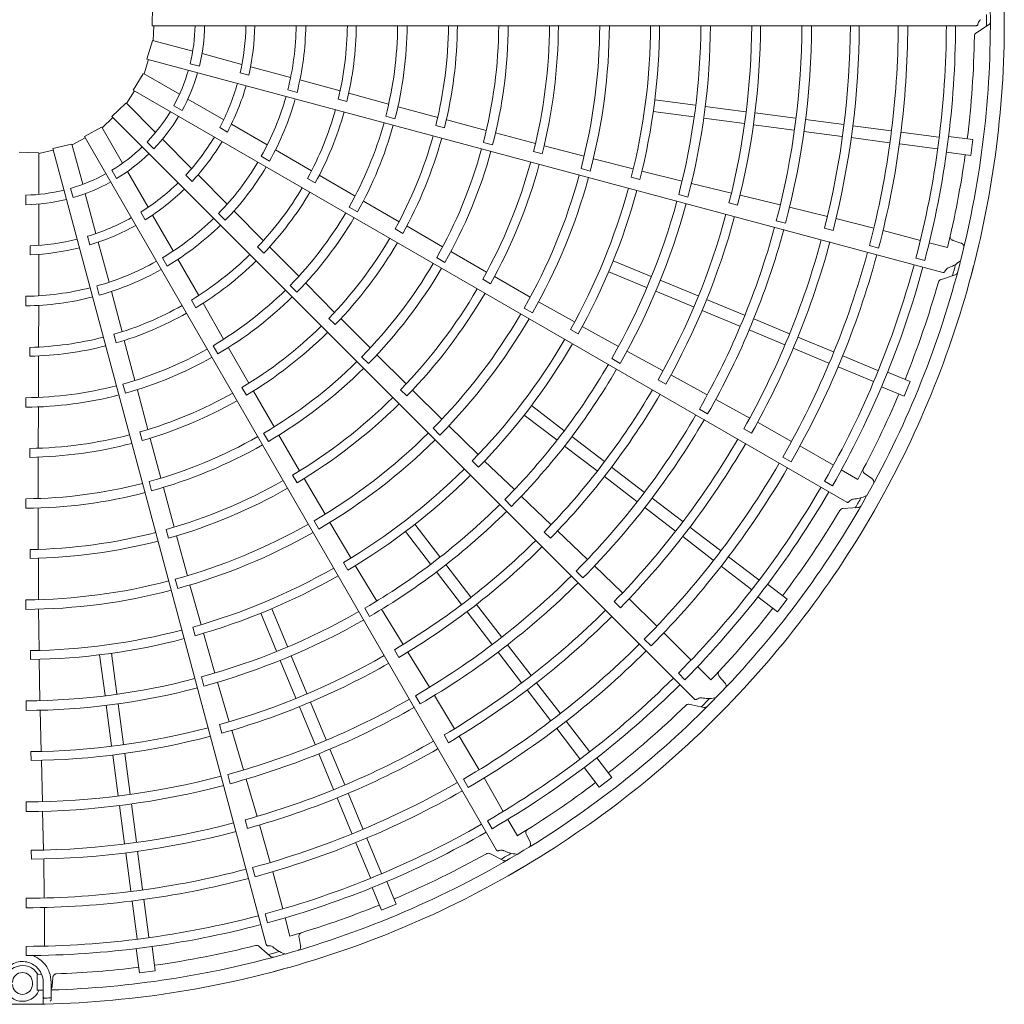
# Model space of a CAD drawing. Extents: x 0 to 420, y 0 to 297.
# Drawn here: x 203 to 210, y 99 to 106 of the extents above; entities that cross this region are included whole.
import ezdxf

# ---------------------------------------------------------------- set-up
doc = ezdxf.new("R2010")
doc.units = 0
doc.layers.add('M0', color=3, linetype='CONTINUOUS')

msp = doc.modelspace()

# ---------------------------------------------------------------- linework, layer by layer
at = {"layer": 'M0', "color": 2, "linetype": 'CONTINUOUS', "lineweight": 13}
for p, q in [((203.852452, 106.320538), (203.856692, 106.465867)), ((203.852452, 106.320538), (203.856692, 106.465867)), ((203.852452, 106.320538), (210.091216, 106.320538)), ((203.860327, 106.208205), (203.864632, 106.32054)), ((210.08818, 106.26296), (210.184318, 106.326246)), ((203.81277, 106.067318), (203.854479, 106.206598)), ((204.160091, 106.127884), (203.855438, 106.209515)), ((204.532937, 106.02798), (204.231198, 106.108831)), ((203.791303, 105.956775), (203.824536, 106.064168)), ((203.81277, 106.067318), (209.838953, 104.452607)), ((204.210327, 106.01359), (204.140336, 106.032344)), ((204.90123, 105.929296), (204.598954, 106.010291)), ((203.708902, 105.832997), (203.785238, 105.956736)), ((204.060064, 105.801606), (203.786919, 105.959306)), ((204.584262, 105.945363), (204.519184, 105.962801)), ((205.275633, 105.826694), (204.971174, 105.909815)), ((203.659556, 105.731777), (203.719452, 105.826909)), ((203.708902, 105.832997), (209.111829, 102.713616)), ((204.949433, 105.815548), (204.879458, 105.834298)), ((205.643164, 105.726542), (205.340661, 105.808778)), ((203.547926, 105.633544), (203.653687, 105.733309)), ((203.878998, 105.512335), (203.655976, 105.735357)), ((204.079007, 105.678205), (204.016255, 105.714435)), ((204.394348, 105.608607), (204.123817, 105.764798)), ((205.261138, 105.763461), (205.326185, 105.745939)), ((206.014776, 105.626007), (205.715732, 105.707157)), ((207.965457, 105.7195), (207.657838, 105.759999)), ((208.347738, 105.669172), (208.040114, 105.709671)), ((203.474064, 105.548544), (203.556541, 105.624933)), ((203.547926, 105.633544), (207.959398, 101.222072)), ((205.621141, 105.634946), (205.691119, 105.616161)), ((207.953663, 105.629907), (207.646043, 105.670406)), ((208.724027, 105.619632), (208.416415, 105.66013)), ((203.340813, 105.48255), (203.468792, 105.551543)), ((203.629233, 105.279783), (203.471533, 105.552928)), ((204.422541, 105.515521), (204.364194, 105.549208)), ((204.724551, 105.417964), (204.453538, 105.574434)), ((206.000252, 105.565187), (206.065337, 105.54781)), ((206.382429, 105.52717), (206.082339, 105.607828)), ((208.335943, 105.579579), (208.028319, 105.620079)), ((208.712232, 105.53004), (208.40462, 105.570538)), ((209.088379, 105.571664), (208.798688, 105.609803)), ((209.446757, 105.524483), (209.157067, 105.562621)), ((203.340813, 105.48255), (206.460195, 100.079623)), ((206.754352, 105.428515), (206.452494, 105.508595)), ((209.076584, 105.482072), (208.786892, 105.52021)), ((209.434962, 105.434891), (209.145272, 105.473029)), ((209.80812, 105.476909), (209.521418, 105.514654)), ((210.066366, 105.458101), (209.881773, 105.482403)), ((203.101678, 105.390306), (203.243152, 105.423825)), ((203.32779, 105.1198), (203.246158, 105.424454)), ((203.247468, 105.419564), (203.346906, 105.472003)), ((203.865357, 105.388236), (203.81412, 105.439473)), ((204.15194, 105.239393), (203.931052, 105.460281)), ((206.360169, 105.436841), (206.430159, 105.418108)), ((207.122534, 105.332198), (206.819566, 105.411559)), ((209.796325, 105.387316), (209.509669, 105.425055)), ((210.050639, 105.338644), (210.066366, 105.458101)), ((202.846816, 105.363098), (202.992145, 105.358858)), ((202.995211, 105.353626), (203.104833, 105.378542)), ((202.995211, 105.043287), (202.995211, 105.358688)), ((203.101678, 105.390306), (204.716388, 99.364124)), ((204.741671, 105.295616), (204.678933, 105.331838)), ((205.059641, 105.221956), (204.787069, 105.381044)), ((206.739699, 105.368486), (206.804823, 105.351234)), ((210.050639, 105.338644), (209.866046, 105.362946)), ((207.495182, 105.236804), (207.192532, 105.313379)), ((203.583938, 105.163444), (203.547708, 105.226196)), ((203.822232, 104.945499), (203.666041, 105.216031)), ((204.15508, 105.142182), (204.10744, 105.189822)), ((204.42155, 104.969783), (204.200268, 105.191065)), ((205.388727, 105.030092), (205.117816, 105.187819)), ((207.099309, 105.239202), (207.169309, 105.220503)), ((207.864219, 105.144113), (207.560162, 105.218849)), ((205.029274, 105.164628), (205.08757, 105.130868)), ((207.479457, 105.173108), (207.544614, 105.155952)), ((208.237959, 105.053337), (207.934486, 105.126419)), ((202.897814, 104.965182), (202.897814, 105.037642)), ((203.253927, 105.019148), (203.235173, 105.089139)), ((203.427693, 104.746954), (203.346843, 105.048693)), ((207.83851, 105.041816), (207.908515, 105.023124)), ((208.607865, 104.964225), (208.303536, 105.037824)), ((202.995211, 104.657289), (202.995211, 104.969672)), ((205.721657, 104.836802), (205.453805, 104.992585)), ((208.219394, 104.978477), (208.284563, 104.961329)), ((203.800105, 104.850788), (203.766419, 104.909135)), ((204.012875, 104.615296), (203.856405, 104.88631)), ((204.40642, 104.847173), (204.355194, 104.898398)), ((204.694491, 104.693726), (204.472382, 104.91794)), ((205.343748, 104.947317), (205.406479, 104.911061)), ((208.963915, 104.877228), (208.678241, 104.946982)), ((206.051201, 104.646177), (205.782213, 104.801756)), ((208.577683, 104.844328), (208.647681, 104.825605)), ((209.315232, 104.788089), (209.029417, 104.86136)), ((205.691887, 104.781814), (205.750256, 104.748184)), ((208.941649, 104.787676), (209.006787, 104.770362)), ((209.667832, 104.695554), (209.385704, 104.771238)), ((202.928693, 104.58633), (202.928694, 104.653704)), ((203.381808, 104.661198), (203.36437, 104.726275)), ((203.526377, 104.378661), (203.445383, 104.680937)), ((209.281828, 104.655772), (209.351815, 104.637008)), ((209.873179, 104.640467), (209.735047, 104.677522)), ((209.974313, 104.674922), (209.916979, 104.694298)), ((202.995211, 104.276003), (202.995211, 104.588943)), ((204.650321, 104.646211), (204.697893, 104.598514)), ((204.962705, 104.423226), (204.741849, 104.645696)), ((206.384917, 104.454624), (206.114072, 104.610101)), ((203.966527, 104.50078), (203.930305, 104.563518)), ((204.205067, 104.278003), (204.048557, 104.552063)), ((206.006321, 104.564688), (206.069078, 104.528478)), ((207.630068, 104.422236), (207.343412, 104.540973)), ((209.63387, 104.561381), (209.701069, 104.543368)), ((207.595487, 104.338749), (207.308831, 104.457486)), ((209.821118, 104.397777), (209.93036, 104.434025)), ((204.897836, 104.354913), (204.949046, 104.303656)), ((205.234264, 104.150354), (205.015859, 104.370154)), ((206.355227, 104.400432), (206.413667, 104.366913)), ((206.715626, 104.266296), (206.443521, 104.421366)), ((207.986297, 104.274681), (207.699637, 104.39342)), ((203.45197, 104.280042), (203.43322, 104.350017)), ((203.624723, 104.003118), (203.544478, 104.308347)), ((207.951715, 104.191194), (207.665056, 104.309933)), ((202.897814, 104.200003), (202.897814, 104.272447)), ((204.150105, 104.243539), (204.18371, 104.185155)), ((204.394132, 103.947301), (204.23838, 104.219352)), ((207.050885, 104.077704), (206.778368, 104.230001)), ((208.336943, 104.129439), (208.050294, 104.248173)), ((202.993008, 103.887803), (202.994496, 104.203401)), ((206.669122, 104.18248), (206.731898, 104.146301)), ((208.302361, 104.045952), (208.015712, 104.164686)), ((205.191276, 104.104945), (205.238953, 104.057353)), ((205.503242, 103.880932), (205.283686, 104.100829)), ((208.676464, 103.988804), (208.406515, 104.100621)), ((203.562714, 103.984054), (203.580063, 103.918961)), ((207.019211, 104.020249), (207.077707, 103.986813)), ((207.383359, 103.892658), (207.109004, 104.043543)), ((208.641883, 103.905318), (208.371933, 104.017134)), ((203.721753, 103.634751), (203.641721, 103.937843)), ((209.01042, 103.850476), (208.740471, 103.962292)), ((202.928177, 103.885438), (202.928088, 103.818072)), ((204.313792, 103.898106), (204.349991, 103.835341)), ((204.585813, 103.613442), (204.431738, 103.88228)), ((207.720868, 103.708243), (207.446651, 103.85738)), ((208.975838, 103.766989), (208.70589, 103.878805)), ((202.991392, 103.506874), (202.992532, 103.820353)), ((205.4388, 103.813835), (205.490047, 103.762617)), ((205.776009, 103.609534), (205.554633, 103.829813)), ((207.332049, 103.8005), (207.394831, 103.764327)), ((209.347156, 103.710995), (209.079992, 103.821658)), ((209.312575, 103.627508), (209.045453, 103.738153)), ((209.591735, 103.625989), (209.419721, 103.697239)), ((207.683561, 103.640739), (207.742071, 103.607308)), ((208.055106, 103.526429), (207.780196, 103.676287)), ((209.545626, 103.514673), (209.591735, 103.625989)), ((203.631418, 103.608025), (203.650139, 103.53803)), ((203.820494, 103.262657), (203.74125, 103.562212)), ((204.532537, 103.580707), (204.566272, 103.522397)), ((204.775894, 103.283584), (204.620732, 103.552814)), ((205.733305, 103.564873), (205.781079, 103.51737)), ((206.046706, 103.342029), (205.824009, 103.562242)), ((209.545626, 103.514673), (209.373613, 103.585923)), ((202.897218, 103.50444), (202.897184, 103.431985)), ((208.376508, 103.350244), (208.118622, 103.491559)), ((202.990463, 103.121904), (202.991449, 103.431762)), ((206.97035, 103.255981), (206.724193, 103.444863)), ((207.994921, 103.418429), (208.057688, 103.382228)), ((206.915339, 103.184289), (206.669182, 103.373171)), ((208.692784, 103.173214), (208.435671, 103.317963)), ((203.760561, 103.244826), (203.778054, 103.179772)), ((205.980094, 103.273105), (206.031367, 103.221911)), ((206.321731, 103.073092), (206.097917, 103.290732)), ((208.331823, 103.269506), (208.39026, 103.235923)), ((203.918725, 102.894842), (203.838532, 103.195056)), ((204.696282, 103.235453), (204.732526, 103.172716)), ((204.969124, 102.950836), (204.812303, 103.220906)), ((207.276251, 103.021255), (207.03009, 103.21014)), ((202.927957, 103.120192), (202.928017, 103.052827)), ((207.221239, 102.949563), (206.975079, 103.138449)), ((209.009419, 102.992573), (208.756492, 103.138699)), ((202.990149, 102.741197), (202.99039, 103.051938)), ((206.276265, 103.025792), (206.324114, 102.978355)), ((206.594982, 102.8083), (206.369028, 103.025052)), ((208.626272, 103.054052), (208.689017, 103.017814)), ((207.577357, 102.790208), (207.331206, 102.979086)), ((209.193511, 102.886215), (209.069676, 102.95776)), ((203.829368, 102.868956), (203.84814, 102.798976)), ((204.916316, 102.91875), (204.950167, 102.860501)), ((205.161362, 102.622385), (205.003248, 102.892732)), ((207.522346, 102.718516), (207.276195, 102.907394)), ((208.941888, 102.871762), (209.002135, 102.836971)), ((209.300117, 102.893321), (209.249752, 102.926876)), ((204.019249, 102.52342), (203.937671, 102.824876)), ((202.897137, 102.73932), (202.897157, 102.666867)), ((206.521568, 102.732563), (206.572849, 102.681373)), ((206.873262, 102.542816), (206.646987, 102.757843)), ((207.868911, 102.56649), (207.6371, 102.744365)), ((202.991117, 102.356414), (202.990342, 102.668712)), ((207.8139, 102.494799), (207.582089, 102.672673)), ((209.080412, 102.66527), (209.195312, 102.672008)), ((205.079181, 102.57305), (205.115456, 102.51033)), ((203.959936, 102.506095), (203.977558, 102.44107)), ((205.35741, 102.29143), (205.197551, 102.559582)), ((205.959571, 102.245201), (205.770688, 102.491358)), ((206.031262, 102.300212), (205.84238, 102.546369)), ((207.149053, 102.28069), (206.922297, 102.496593)), ((208.155685, 102.346441), (207.923875, 102.524315)), ((204.119927, 102.156406), (204.037172, 102.458464)), ((206.819754, 102.487268), (206.867618, 102.439832)), ((208.100674, 102.274749), (207.868864, 102.452623)), ((202.929341, 102.355031), (202.929533, 102.28766)), ((202.993374, 101.975848), (202.991617, 102.289033)), ((208.444847, 102.124559), (208.215428, 102.300598)), ((205.301251, 102.257509), (205.335192, 102.199305)), ((205.552816, 101.964938), (205.390661, 102.232786)), ((206.265988, 101.994311), (206.077102, 102.240472)), ((207.413904, 102.027323), (207.20138, 102.230569)), ((208.389836, 102.052867), (208.160454, 102.228879)), ((204.027778, 102.130022), (204.046584, 102.060051)), ((206.194296, 101.9393), (206.005411, 102.185461)), ((207.062967, 102.191947), (207.114225, 102.140734)), ((204.223637, 101.785987), (204.138629, 102.086377)), ((208.65909, 101.979148), (208.511379, 102.092491)), ((202.897536, 101.974213), (202.897591, 101.901759)), ((207.673584, 101.774467), (207.462696, 101.98083)), ((208.585742, 101.883559), (208.438031, 101.996902)), ((208.585742, 101.883559), (208.65909, 101.979148)), ((202.997679, 101.591209), (202.993314, 101.903365)), ((204.876802, 101.620064), (204.758065, 101.90672)), ((205.462302, 101.910782), (205.498586, 101.848065)), ((205.752901, 101.636476), (205.58999, 101.90274)), ((206.497035, 101.693205), (206.308157, 101.939356)), ((207.349845, 101.960902), (207.397599, 101.913338)), ((204.793315, 101.585483), (204.674578, 101.872138)), ((206.425343, 101.638194), (206.236465, 101.884345)), ((204.160613, 101.767758), (204.178333, 101.702751)), ((204.327884, 101.420046), (204.240578, 101.720735)), ((207.578497, 101.67658), (207.629724, 101.625337)), ((207.932677, 101.51803), (207.726189, 101.724639)), ((205.68684, 101.596669), (205.720796, 101.538462)), ((206.720752, 101.401651), (206.542878, 101.633462)), ((202.932084, 101.589912), (202.932376, 101.522535)), ((203.003661, 101.210756), (202.997154, 101.523796)), ((203.496051, 101.250093), (203.455552, 101.557712)), ((203.585644, 101.261888), (203.545145, 101.569507)), ((205.024357, 101.263835), (204.905618, 101.550495)), ((205.951453, 101.311901), (205.788302, 101.579137)), ((206.64906, 101.34664), (206.471186, 101.578451)), ((204.94087, 101.229254), (204.822132, 101.515914)), ((208.082968, 101.36765), (207.981871, 101.468807)), ((204.226437, 101.391162), (204.245252, 101.32119)), ((207.836178, 101.418814), (207.885368, 101.369615)), ((208.187781, 101.346922), (208.147817, 101.392369)), ((204.436138, 101.050989), (204.347693, 101.350346)), ((206.940802, 101.114877), (206.762927, 101.346687)), ((205.845331, 101.248463), (205.881588, 101.185728)), ((206.141703, 100.99862), (205.989024, 101.249945)), ((206.86911, 101.059866), (206.691236, 101.291676)), ((202.898195, 101.209112), (202.898259, 101.136655)), ((203.54638, 100.867813), (203.50588, 101.175436)), ((203.635972, 100.879607), (203.595473, 101.187231)), ((205.086112, 100.878608), (204.967378, 101.165257)), ((205.169599, 100.913189), (205.050865, 101.199838)), ((207.916538, 101.183505), (208.029268, 101.160276)), ((203.012708, 100.826256), (203.004755, 101.138304)), ((204.362025, 101.029637), (204.379759, 100.964625)), ((207.162684, 100.825715), (206.986644, 101.055134)), ((204.543918, 100.686086), (204.455493, 100.986442)), ((206.062635, 100.951041), (206.096452, 100.892739)), ((206.32709, 100.68717), (206.176798, 100.941082)), ((207.090992, 100.770704), (206.914981, 101.000086)), ((202.935594, 100.824814), (202.935897, 100.757427)), ((203.595919, 100.491523), (203.555421, 100.799135)), ((203.685511, 100.503318), (203.645014, 100.81093)), ((205.226747, 100.539086), (205.11493, 100.809036)), ((205.310234, 100.573668), (205.198417, 100.843617)), ((207.331992, 100.629808), (207.218649, 100.77752)), ((203.022371, 100.445891), (203.014697, 100.758899)), ((207.236403, 100.556461), (207.12306, 100.704172)), ((204.424994, 100.652275), (204.443778, 100.582294)), ((207.236403, 100.556461), (207.331992, 100.629808)), ((204.646603, 100.334238), (204.564174, 100.616517)), ((206.209908, 100.617228), (206.246127, 100.554472)), ((206.510984, 100.372412), (206.365006, 100.625424)), ((205.448562, 100.239712), (205.336746, 100.509661)), ((202.898748, 100.444012), (202.89878, 100.371554)), ((203.643887, 100.127171), (203.605748, 100.416863)), ((203.733479, 100.138966), (203.695341, 100.428658)), ((205.365075, 100.205131), (205.253259, 100.47508)), ((203.030492, 100.079456), (203.023931, 100.37345)), ((204.557915, 100.308745), (204.575489, 100.243677)), ((204.745064, 99.985419), (204.665611, 100.269578)), ((206.392095, 100.301553), (206.426875, 100.241298)), ((206.617233, 100.188258), (206.545762, 100.312134)), ((206.71311, 100.141109), (206.686269, 100.195351)), ((205.504556, 99.868394), (205.393911, 100.135516)), ((205.588043, 99.902976), (205.47738, 100.17014)), ((202.938228, 100.077785), (202.938363, 100.010386)), ((203.691068, 99.768793), (203.65293, 100.058484)), ((203.780661, 99.780588), (203.742522, 100.070279)), ((206.408814, 100.053463), (206.51169, 100.001848)), ((203.035317, 99.717039), (203.032117, 100.012079)), ((204.613772, 99.94819), (204.632515, 99.878198)), ((204.841226, 99.633791), (204.765707, 99.915964)), ((205.700878, 99.669925), (205.629628, 99.841938)), ((205.589562, 99.623816), (205.518312, 99.79583)), ((202.898864, 99.715059), (202.898853, 99.642601)), ((203.738643, 99.40743), (203.700903, 99.694087)), ((203.828235, 99.419225), (203.79049, 99.705928)), ((205.589562, 99.623816), (205.700878, 99.669925)), ((203.037195, 99.352503), (203.03728, 99.644607)), ((204.708048, 99.596117), (204.726048, 99.528914)), ((204.896192, 99.428412), (204.859218, 99.566566)), ((204.976599, 99.358055), (204.964712, 99.417396)), ((202.898804, 99.350582), (202.898797, 99.281011)), ((203.75745, 99.149185), (203.733148, 99.333778)), ((203.876907, 99.164911), (203.852605, 99.349505)), ((204.659987, 99.352154), (204.745999, 99.275671)), ((202.983189, 99.085835), (202.983415, 99.13886)), ((203.006574, 99.139258), (202.983415, 99.13886)), ((203.016516, 99.139452), (203.009436, 99.139313)), ((203.75745, 99.149185), (203.876907, 99.164911)), ((202.94622, 99.062677), (202.94622, 99.077738)), ((202.982876, 99.01835), (202.983189, 99.085835)), ((203.029055, 98.967574), (203.029055, 99.077738)), ((203.089298, 99.077738), (203.089298, 98.96865)), ((203.096589, 99.051126), (203.100466, 99.111521)), ((202.982876, 99.01835), (203.005953, 99.018739)), ((203.029055, 98.91375), (203.029055, 98.967574)), ((203.089298, 98.946758), (203.089298, 98.96865))]:
    msp.add_line(p, q, dxfattribs=at)
for centre, radius, start, end in [((202.870902, 106.344635), 7.43256, 359.846268, 375.644354), ((202.870892, 106.34464), 7.327145, 345.740469, 360.712385), ((202.870902, 106.344638), 7.43256, 344.846268, 360.644354), ((202.867008, 106.344617), 7.300906, 359.770789, 360.469668), ((202.870914, 106.344636), 1.307271, 346.179074, 358.943855), ((202.871069, 106.344631), 1.379566, 346.115827, 358.999422), ((202.870899, 106.344638), 1.691935, 346.957087, 359.18392), ((202.870914, 106.344637), 1.759255, 346.882089, 359.215199), ((202.870901, 106.344638), 2.072377, 345.743768, 359.333735), ((202.870551, 106.34465), 2.145157, 345.72065, 359.356025), ((202.870876, 106.344641), 2.459904, 346.334004, 359.438632), ((202.870913, 106.344637), 2.527212, 346.29631, 359.453674), ((202.870888, 106.34464), 2.840345, 345.530664, 359.513851), ((202.870898, 106.344639), 2.912786, 345.51678, 359.525965), ((202.870903, 106.344638), 3.22496, 346.013519, 359.571875), ((202.870908, 106.344639), 3.292312, 345.993795, 359.580616), ((202.870919, 106.344635), 3.605406, 345.436432, 359.617086), ((202.87096, 106.344634), 3.677819, 345.40869, 359.624653), ((202.87096, 106.344631), 3.989987, 345.838935, 359.654064), ((202.87087, 106.344642), 4.057444, 345.827864, 359.65965), ((202.870889, 106.34464), 4.370529, 345.349039, 359.684062), ((202.870953, 106.344634), 4.44292, 345.343922, 359.68928), ((202.870932, 106.344633), 4.755099, 345.737049, 359.709693), ((202.870968, 106.34463), 4.822439, 345.73015, 359.713788), ((202.870911, 106.344639), 5.1356, 345.304343, 359.731144), ((202.870867, 106.344641), 5.2081, 345.300911, 359.734859), ((202.870907, 106.344636), 5.520209, 345.671365, 359.749905), ((202.870891, 106.344639), 5.587611, 345.666393, 359.773836), ((202.870908, 106.344637), 5.900696, 345.270275, 359.766017), ((202.870917, 106.344634), 5.973143, 345.267308, 359.794764), ((202.870909, 106.344638), 6.267218, 345.6154, 359.779692), ((202.870816, 106.344645), 6.334707, 345.61022, 359.799919), ((202.870861, 106.344643), 6.62969, 345.241609, 359.791695), ((202.87092, 106.344639), 6.702089, 345.238804, 359.795399), ((202.870906, 106.344637), 6.994118, 345.228481, 359.802596), ((202.870882, 106.344641), 7.063713, 345.226197, 359.804511), ((202.870874, 106.344639), 7.206675, 352.978987, 359.165363), ((202.870914, 106.344636), 1.307271, 331.179074, 343.943855), ((202.871062, 106.344591), 1.379566, 331.115827, 343.999422), ((202.8709, 106.344642), 1.691935, 331.957087, 344.18392), ((202.870914, 106.344637), 1.759255, 331.882089, 344.215199), ((202.870902, 106.344642), 2.072377, 330.743768, 344.333735), ((202.870567, 106.344744), 2.145157, 330.72065, 344.356025), ((202.870914, 106.344636), 1.307271, 316.179074, 328.943855), ((202.871045, 106.344554), 1.379566, 316.115827, 328.999422), ((202.870878, 106.344651), 2.459904, 331.334004, 344.438632), ((202.870913, 106.344638), 2.527212, 331.29631, 344.453674), ((202.87089, 106.344647), 2.840345, 330.530664, 344.513851), ((202.8709, 106.344643), 2.912786, 330.51678, 344.525965), ((202.870902, 106.344646), 1.691935, 316.957087, 329.18392), ((202.870904, 106.34464), 3.22496, 331.013519, 344.571875), ((202.870914, 106.344636), 1.307271, 301.179074, 313.943855), ((202.870914, 106.344637), 1.759255, 316.882089, 329.215199), ((202.870909, 106.34464), 3.292312, 330.993795, 344.580616), ((202.87102, 106.344523), 1.379566, 301.115827, 313.999422), ((202.870919, 106.344634), 3.605406, 330.436432, 344.617086), ((202.870958, 106.344622), 3.677819, 330.40869, 344.624653), ((202.871103, 106.344603), 7.206444, 346.321521, 352.021086), ((202.870904, 106.344645), 2.072377, 315.743768, 329.333735), ((202.870607, 106.34483), 2.145157, 315.72065, 329.356025), ((202.870957, 106.344619), 3.989987, 330.838935, 344.654064), ((202.870873, 106.344653), 4.057444, 330.827864, 344.65965), ((202.870914, 106.344636), 1.307271, 286.179074, 298.943855), ((202.870891, 106.344646), 4.370529, 330.349039, 344.684062), ((202.870987, 106.3445), 1.379566, 286.115827, 298.999422), ((202.870905, 106.344648), 1.691935, 301.957087, 314.18392), ((202.870951, 106.344625), 4.44292, 330.343922, 344.68928), ((202.870914, 106.344636), 1.307271, 271.179074, 283.943855), ((202.870914, 106.344637), 1.759255, 301.882089, 314.215199), ((202.870883, 106.34466), 2.459904, 316.334004, 329.438632), ((202.870914, 106.344638), 2.527212, 316.29631, 329.453674), ((202.870931, 106.344629), 4.755099, 330.737049, 344.709693), ((202.870965, 106.344616), 4.822439, 330.73015, 344.713788), ((202.870949, 106.344486), 1.379566, 271.115827, 283.999422), ((202.870912, 106.344639), 5.1356, 330.304343, 344.731144), ((202.87087, 106.344653), 5.2081, 330.300911, 344.734859), ((202.870893, 106.344653), 2.840345, 315.530664, 329.513851), ((202.870907, 106.344638), 5.520209, 330.671365, 344.749905), ((202.870892, 106.344645), 5.587611, 330.666393, 344.773836), ((202.870908, 106.34465), 1.691935, 286.957087, 299.18392), ((202.870915, 106.344637), 1.759255, 286.882089, 299.215199), ((202.870907, 106.344647), 2.072377, 300.743768, 314.333735), ((202.870667, 106.344903), 2.145157, 300.72065, 314.356025), ((202.870902, 106.344646), 2.912786, 315.51678, 329.525965), ((202.870909, 106.344639), 5.900696, 330.270275, 344.766017), ((202.870917, 106.344633), 5.973143, 330.267308, 344.794764), ((202.870912, 106.344652), 1.691935, 271.957087, 284.18392), ((202.870906, 106.344643), 3.22496, 316.013519, 329.571875), ((202.87091, 106.344641), 3.292312, 315.993795, 329.580616), ((202.870909, 106.34464), 6.267218, 330.6154, 344.779692), ((202.870821, 106.34467), 6.334707, 330.61022, 344.799919), ((202.870915, 106.344637), 1.759255, 271.882089, 284.215199), ((202.870891, 106.344667), 2.459904, 301.334004, 314.438632), ((202.870865, 106.344657), 6.62969, 330.241609, 344.791695), ((202.87092, 106.344638), 6.702089, 330.238804, 344.795399), ((202.87091, 106.344649), 2.072377, 285.743768, 299.333735), ((202.870914, 106.344638), 2.527212, 301.29631, 314.453674), ((202.870918, 106.344633), 3.605406, 315.436432, 329.617086), ((202.870907, 106.34464), 6.994118, 330.228481, 344.802596), ((202.870894, 106.344646), 7.327145, 330.740469, 345.712385), ((202.867137, 106.345629), 7.300906, 344.770789, 345.469668), ((202.870745, 106.344958), 2.145157, 285.72065, 299.356025), ((202.870952, 106.344611), 3.677819, 315.40869, 329.624653), ((202.870885, 106.344649), 7.063713, 330.226197, 344.804511), ((202.870903, 106.344641), 7.43256, 329.846268, 345.644354), ((202.870876, 106.344649), 7.206675, 337.978987, 344.165363), ((202.870913, 106.344649), 2.072377, 270.743768, 284.333735), ((202.870898, 106.344657), 2.840345, 300.530664, 314.513851), ((202.870951, 106.344609), 3.989987, 315.838935, 329.654064), ((202.870879, 106.344664), 4.057444, 315.827864, 329.65965), ((202.870834, 106.344991), 2.145157, 270.72065, 284.356025), ((202.870905, 106.344649), 2.912786, 300.51678, 314.525965), ((202.870899, 106.344672), 2.459904, 286.334004, 299.438632), ((202.870915, 106.344638), 2.527212, 286.29631, 299.453674), ((202.870894, 106.344652), 4.370529, 315.349039, 329.684062), ((202.870947, 106.344615), 4.44292, 315.343922, 329.68928), ((202.870908, 106.344645), 3.22496, 301.013519, 314.571875), ((202.870911, 106.344642), 3.292312, 300.993795, 314.580616), ((202.870909, 106.344675), 2.459904, 271.334004, 284.438632), ((202.870928, 106.344625), 4.755099, 315.737049, 329.709693), ((202.870958, 106.344604), 4.822439, 315.73015, 329.713788), ((202.870915, 106.344638), 2.527212, 271.29631, 284.453674), ((202.870904, 106.344661), 2.840345, 285.530664, 299.513851), ((202.870909, 106.344651), 2.912786, 285.51678, 299.525965), ((202.870917, 106.344632), 3.605406, 300.436432, 314.617086), ((202.870945, 106.344602), 3.677819, 300.40869, 314.624653), ((202.870913, 106.34464), 5.1356, 315.304343, 329.731144), ((202.870876, 106.344664), 5.2081, 315.300911, 329.734859), ((202.870911, 106.344663), 2.840345, 270.530664, 284.513851), ((202.87091, 106.344646), 3.22496, 286.013519, 299.571875), ((202.870908, 106.34464), 5.520209, 315.671365, 329.749905), ((202.870913, 106.344652), 2.912786, 270.51678, 284.525965), ((202.870913, 106.344643), 3.292312, 285.993795, 299.580616), ((202.870943, 106.3446), 3.989987, 300.838935, 314.654064), ((202.870895, 106.34465), 5.587611, 315.666393, 329.773836), ((202.871088, 106.344556), 7.206444, 331.321521, 337.021086), ((202.870887, 106.344672), 4.057444, 300.827864, 314.65965), ((202.870909, 106.34464), 5.900696, 315.270275, 329.766017), ((202.870916, 106.344633), 5.973143, 315.267308, 329.794764), ((202.870899, 106.344657), 4.370529, 300.349039, 314.684062), ((202.870913, 106.344647), 3.22496, 271.013519, 284.571875), ((202.870916, 106.344631), 3.605406, 285.436432, 299.617086), ((202.87094, 106.344608), 4.44292, 300.343922, 314.68928), ((202.87091, 106.344641), 6.267218, 315.6154, 329.779692), ((202.870915, 106.344643), 3.292312, 270.993795, 284.580616), ((202.870935, 106.344596), 3.677819, 285.40869, 299.624653), ((202.870833, 106.344693), 6.334707, 315.61022, 329.799919), ((202.870925, 106.344622), 4.755099, 300.737049, 314.709693), ((202.870872, 106.344669), 6.62969, 315.241609, 329.791695), ((202.870921, 106.344636), 6.702089, 315.238804, 329.795399), ((202.870932, 106.344594), 3.989987, 285.838935, 299.654064), ((202.870948, 106.344593), 4.822439, 300.73015, 314.713788), ((202.870915, 106.344631), 3.605406, 270.436432, 284.617086), ((202.870897, 106.344678), 4.057444, 285.827864, 299.65965), ((202.870908, 106.344641), 6.994118, 315.228481, 329.802596), ((202.870889, 106.344656), 7.063713, 315.226197, 329.804511), ((202.870924, 106.344592), 3.677819, 270.40869, 284.624653), ((202.870897, 106.344651), 7.327145, 315.740469, 330.712385), ((202.867522, 106.346573), 7.300906, 329.770789, 330.469668), ((202.870914, 106.34464), 5.1356, 300.304343, 314.731144), ((202.870884, 106.344673), 5.2081, 300.300911, 314.734859), ((202.870905, 106.344644), 7.43256, 314.846268, 330.644354), ((202.870881, 106.344659), 7.206675, 322.978987, 329.165363), ((202.870905, 106.34466), 4.370529, 285.349039, 299.684062), ((202.870921, 106.344591), 3.989987, 270.838935, 284.654064), ((202.870909, 106.344681), 4.057444, 270.827864, 284.65965), ((202.870932, 106.344602), 4.44292, 285.343922, 299.68928), ((202.870909, 106.344641), 5.520209, 300.671365, 314.749905), ((202.870899, 106.344654), 5.587611, 300.666393, 314.773836), ((202.870921, 106.344619), 4.755099, 285.737049, 299.709693), ((202.870936, 106.344586), 4.822439, 285.73015, 299.713788), ((202.870911, 106.344641), 5.900696, 300.270275, 314.766017), ((202.870911, 106.344662), 4.370529, 270.349039, 284.684062), ((202.870923, 106.344598), 4.44292, 270.343922, 284.68928), ((202.870915, 106.344633), 5.973143, 300.267308, 314.794764), ((202.870912, 106.344642), 6.267218, 300.6154, 314.779692), ((202.871061, 106.344513), 7.206444, 316.321521, 322.021086), ((202.870915, 106.34464), 5.1356, 285.304343, 299.731144), ((202.870895, 106.34468), 5.2081, 285.300911, 299.734859), ((202.870851, 106.344712), 6.334707, 300.61022, 314.799919), ((202.870916, 106.344618), 4.755099, 270.737049, 284.709693), ((202.870922, 106.344582), 4.822439, 270.73015, 284.713788), ((202.870882, 106.344679), 6.62969, 300.241609, 314.791695), ((202.87091, 106.344642), 5.520209, 285.671365, 299.749905), ((202.870921, 106.344635), 6.702089, 300.238804, 314.795399), ((202.870905, 106.344658), 5.587611, 285.666393, 299.773836), ((202.870916, 106.34464), 5.1356, 270.304343, 284.731144), ((202.870909, 106.344643), 6.994118, 300.228481, 314.802596), ((202.870907, 106.344683), 5.2081, 270.300911, 284.734859), ((202.870895, 106.344662), 7.063713, 300.226197, 314.804511), ((202.870901, 106.344655), 7.327145, 300.740469, 315.712385), ((202.868139, 106.347385), 7.300906, 314.770789, 315.469668), ((202.870912, 106.344642), 5.900696, 285.270275, 299.766017), ((202.870914, 106.344633), 5.973143, 285.267308, 299.794764), ((202.870888, 106.344667), 7.206675, 307.978987, 314.165363), ((202.870907, 106.344646), 7.43256, 299.846268, 315.644354), ((202.870912, 106.344643), 5.520209, 270.671365, 284.749905), ((202.870911, 106.344659), 5.587611, 270.666393, 284.773836), ((202.870913, 106.344642), 6.267218, 285.6154, 299.779692), ((202.870873, 106.344726), 6.334707, 285.61022, 299.799919), ((202.870914, 106.344642), 5.900696, 270.270275, 284.766017), ((202.870913, 106.344633), 5.973143, 270.267308, 284.794764), ((202.870894, 106.344686), 6.62969, 285.241609, 299.791695), ((202.871024, 106.34448), 7.206444, 301.321521, 307.021086), ((202.87092, 106.344633), 6.702089, 285.238804, 299.795399), ((202.870915, 106.344642), 6.267218, 270.6154, 284.779692), ((202.870911, 106.344644), 6.994118, 285.228481, 299.802596), ((202.870897, 106.344734), 6.334707, 270.61022, 284.799919), ((202.870903, 106.344666), 7.063713, 285.226197, 299.804511), ((202.870906, 106.344657), 7.327145, 285.740469, 300.712385), ((202.870897, 106.344672), 7.206675, 292.978987, 299.165363), ((202.868945, 106.348009), 7.300906, 299.770789, 300.469668), ((202.870907, 106.34469), 6.62969, 270.241609, 284.791695), ((202.87091, 106.344647), 7.43256, 284.846268, 300.644354), ((202.870919, 106.344632), 6.702089, 270.238804, 284.795399), ((202.87098, 106.344456), 7.206444, 286.321521, 292.021086), ((202.870911, 106.344668), 7.063713, 270.226197, 284.804511), ((202.870913, 106.344644), 6.994118, 270.228481, 284.802596), ((202.870912, 106.344659), 7.327145, 271.707959, 285.712385), ((202.870907, 106.344676), 7.206675, 277.978987, 284.165363), ((202.869885, 106.348404), 7.300906, 284.770789, 285.469668), ((202.870916, 106.344648), 7.43256, 254.846268, 270.644354), ((202.870915, 99.070207), 0.135548, 31.11333, 337.125427), ((202.870915, 99.077738), 0.075305, 0.0000534, 179.999947), ((202.870913, 106.344648), 7.43256, 269.846268, 285.644354), ((202.870931, 106.344446), 7.206444, 272.040472, 277.021086), ((202.870915, 99.062677), 0.075305, 180.000053, 359.999947), ((202.869683, 106.393892), 7.436657, 271.299178, 271.6239)]:
    msp.add_arc(centre, radius, start, end, dxfattribs=at)
at = {"layer": 'M0', "color": 2, "linetype": 'CONTINUOUS', "lineweight": 13, "extrusion": (0, 0, -1)}
for points, knots in [([(210.102517, 106.329405), (210.102359, 106.328828), (210.102168, 106.328298), (210.101958, 106.327789), (210.101326, 106.326259), (210.100521, 106.324928), (210.099538, 106.323846), (210.098554, 106.322763), (210.097392, 106.321929), (210.095976, 106.321419), (210.094559, 106.320908), (210.092887, 106.320723), (210.091216, 106.320538)], [0, 0, 0, 0, 1, 1, 1, 2, 2, 2, 3, 3, 3, 4, 4, 4, 4]), ([(210.102517, 106.329405), (210.102359, 106.328828), (210.102168, 106.328298), (210.101958, 106.327789), (210.101326, 106.326259), (210.100521, 106.324928), (210.099538, 106.323846), (210.098554, 106.322763), (210.097392, 106.321929), (210.095976, 106.321419), (210.094559, 106.320908), (210.092887, 106.320723), (210.091216, 106.320538)], [0, 0, 0, 0, 1, 1, 1, 2, 2, 2, 3, 3, 3, 4, 4, 4, 4]), ([(210.102726, 106.329351), (210.102902, 106.33057), (210.103079, 106.331788), (210.103426, 106.333273), (210.104357, 106.337247), (210.106515, 106.343128), (210.109029, 106.348249), (210.111542, 106.35337), (210.114412, 106.357731), (210.117035, 106.360656), (210.11919, 106.363059), (210.121178, 106.364493), (210.123166, 106.365928)], [0, 0, 0, 0, 1, 1, 1, 2, 2, 2, 3, 3, 3, 4, 4, 4, 4]), ([(210.102726, 106.329351), (210.102902, 106.33057), (210.103079, 106.331788), (210.103426, 106.333273), (210.104357, 106.337247), (210.106515, 106.343128), (210.109029, 106.348249), (210.111542, 106.35337), (210.114412, 106.357731), (210.117035, 106.360656), (210.11919, 106.363059), (210.121178, 106.364493), (210.123166, 106.365928)], [0, 0, 0, 0, 1, 1, 1, 2, 2, 2, 3, 3, 3, 4, 4, 4, 4]), ([(210.184474, 106.326349), (210.187691, 106.328958), (210.190907, 106.331568), (210.193291, 106.335286), (210.195675, 106.339004), (210.197226, 106.34383), (210.197757, 106.347438), (210.198002, 106.3491), (210.19803, 106.350502), (210.198033, 106.351402), (210.198033, 106.351448), (210.198033, 106.351493), (210.198033, 106.351537)], [0, 0, 0, 0, 1, 1, 1, 2, 2, 2, 3, 3, 3, 4, 4, 4, 4]), ([(210.090341, 106.264383), (210.087146, 106.261809), (210.083951, 106.259235), (210.081561, 106.255504), (210.079171, 106.251773), (210.077586, 106.246884), (210.077056, 106.243282), (210.076843, 106.241832), (210.0768, 106.240591), (210.076787, 106.239797), (210.076786, 106.239751), (210.076785, 106.239706), (210.076785, 106.239662)], [0, 0, 0, 0, 1, 1, 1, 2, 2, 2, 3, 3, 3, 4, 4, 4, 4]), ([(209.916979, 104.694298), (209.91416, 104.695496), (209.91134, 104.696694), (209.908943, 104.698092), (209.906545, 104.69949), (209.904569, 104.701087), (209.902452, 104.703189), (209.900335, 104.705291), (209.898078, 104.707897), (209.896417, 104.71131), (209.894755, 104.714722), (209.893689, 104.71894), (209.893434, 104.722049), (209.893213, 104.724744), (209.893601, 104.726605), (209.893989, 104.728466)], [0, 0, 0, 0, 1, 1, 1, 2, 2, 2, 3, 3, 3, 4, 4, 4, 5, 5, 5, 5]), ([(209.974313, 104.674922), (209.977158, 104.673701), (209.980004, 104.67248), (209.982421, 104.671113), (209.984837, 104.669745), (209.986824, 104.668231), (209.988989, 104.66604), (209.991154, 104.663849), (209.993497, 104.660981), (209.995124, 104.658147), (209.996751, 104.655312), (209.997662, 104.652512), (209.997983, 104.650034), (209.998304, 104.647556), (209.998034, 104.645401), (209.997764, 104.643245)], [0, 0, 0, 0, 1, 1, 1, 2, 2, 2, 3, 3, 3, 4, 4, 4, 5, 5, 5, 5]), ([(209.882074, 104.488643), (209.895116, 104.493518), (209.908159, 104.498393), (209.923547, 104.506953), (209.938935, 104.515513), (209.956669, 104.527758), (209.965354, 104.535867), (209.966166, 104.536625), (209.966899, 104.537348), (209.967632, 104.53807)], [0, 0, 0, 0, 1, 1, 1, 2, 2, 2, 3, 3, 3, 3]), ([(209.852164, 104.458248), (209.851862, 104.457731), (209.85154, 104.457268), (209.851206, 104.456832), (209.850199, 104.455517), (209.849077, 104.45444), (209.847847, 104.453649), (209.846617, 104.452858), (209.845279, 104.452352), (209.843778, 104.452226), (209.842278, 104.4521), (209.840615, 104.452354), (209.838953, 104.452607)], [0, 0, 0, 0, 1, 1, 1, 2, 2, 2, 3, 3, 3, 4, 4, 4, 4]), ([(209.852352, 104.458142), (209.852838, 104.459273), (209.853324, 104.460404), (209.854044, 104.461749), (209.855971, 104.465346), (209.859577, 104.470468), (209.863331, 104.474764), (209.867084, 104.47906), (209.870985, 104.48253), (209.874276, 104.484676), (209.876979, 104.48644), (209.87927, 104.487311), (209.881562, 104.488182)], [0, 0, 0, 0, 1, 1, 1, 2, 2, 2, 3, 3, 3, 4, 4, 4, 4]), ([(209.930537, 104.434084), (209.93432, 104.435772), (209.938102, 104.437459), (209.941367, 104.440434), (209.944632, 104.443408), (209.94738, 104.447669), (209.948826, 104.451017), (209.949492, 104.452558), (209.949883, 104.453905), (209.950119, 104.454774), (209.950131, 104.454818), (209.950142, 104.454861), (209.950154, 104.454904)], [0, 0, 0, 0, 1, 1, 1, 2, 2, 2, 3, 3, 3, 4, 4, 4, 4]), ([(209.823574, 104.398592), (209.819821, 104.396933), (209.816069, 104.395274), (209.812795, 104.392289), (209.809521, 104.389303), (209.806725, 104.384991), (209.805281, 104.381649), (209.804699, 104.380304), (209.804337, 104.379115), (209.804118, 104.378352), (209.804106, 104.378308), (209.804093, 104.378265), (209.804081, 104.378222)], [0, 0, 0, 0, 1, 1, 1, 2, 2, 2, 3, 3, 3, 4, 4, 4, 4]), ([(209.249752, 102.926876), (209.247338, 102.928763), (209.244925, 102.93065), (209.242971, 102.932621), (209.241016, 102.934591), (209.239521, 102.936646), (209.23802, 102.939224), (209.23652, 102.941802), (209.235014, 102.944904), (209.234292, 102.94863), (209.233571, 102.952356), (209.233633, 102.956707), (209.234191, 102.959775), (209.234675, 102.962436), (209.235532, 102.964133), (209.236388, 102.965831)], [0, 0, 0, 0, 1, 1, 1, 2, 2, 2, 3, 3, 3, 4, 4, 4, 5, 5, 5, 5]), ([(209.300117, 102.893321), (209.302549, 102.891406), (209.304982, 102.88949), (209.306962, 102.887544), (209.308942, 102.885597), (209.31047, 102.88362), (209.311994, 102.880943), (209.313518, 102.878266), (209.315039, 102.87489), (209.315877, 102.871731), (209.316715, 102.868572), (209.31687, 102.865632), (209.316539, 102.863155), (209.316207, 102.860679), (209.315389, 102.858667), (209.31457, 102.856654)], [0, 0, 0, 0, 1, 1, 1, 2, 2, 2, 3, 3, 3, 4, 4, 4, 5, 5, 5, 5]), ([(209.126051, 102.715644), (209.125625, 102.715224), (209.125194, 102.71486), (209.124758, 102.714525), (209.123445, 102.713515), (209.122084, 102.712765), (209.120691, 102.71232), (209.119298, 102.711874), (209.117874, 102.711732), (209.116392, 102.711999), (209.11491, 102.712265), (209.11337, 102.71294), (209.111829, 102.713616)], [0, 0, 0, 0, 1, 1, 1, 2, 2, 2, 3, 3, 3, 4, 4, 4, 4]), ([(209.126205, 102.715493), (209.126967, 102.71646), (209.127729, 102.717427), (209.128772, 102.71854), (209.131565, 102.721515), (209.136374, 102.72553), (209.141112, 102.728708), (209.145849, 102.731886), (209.150515, 102.734228), (209.154249, 102.73545), (209.157316, 102.736453), (209.159755, 102.736701), (209.162194, 102.73695)], [0, 0, 0, 0, 1, 1, 1, 2, 2, 2, 3, 3, 3, 4, 4, 4, 4]), ([(209.162808, 102.737263), (209.176668, 102.738596), (209.190528, 102.739929), (209.207607, 102.744215), (209.224686, 102.7485), (209.244985, 102.755738), (209.255473, 102.761324), (209.256454, 102.761846), (209.257348, 102.762353), (209.258243, 102.762861)], [0, 0, 0, 0, 1, 1, 1, 2, 2, 2, 3, 3, 3, 3]), ([(209.082995, 102.665421), (209.078941, 102.66479), (209.074887, 102.664159), (209.070951, 102.662122), (209.067016, 102.660086), (209.063199, 102.656644), (209.060939, 102.65379), (209.06003, 102.652641), (209.059372, 102.651587), (209.058963, 102.650906), (209.05894, 102.650867), (209.058917, 102.650829), (209.058894, 102.650791)], [0, 0, 0, 0, 1, 1, 1, 2, 2, 2, 3, 3, 3, 4, 4, 4, 4]), ([(209.195499, 102.672019), (209.19959, 102.672671), (209.20368, 102.673322), (209.207603, 102.67535), (209.211527, 102.677378), (209.215284, 102.680782), (209.217547, 102.683642), (209.21859, 102.684958), (209.219316, 102.686159), (209.219768, 102.686937), (209.219791, 102.686976), (209.219814, 102.687015), (209.219836, 102.687053)], [0, 0, 0, 0, 1, 1, 1, 2, 2, 2, 3, 3, 3, 4, 4, 4, 4]), ([(208.147817, 101.392369), (208.145974, 101.394816), (208.144131, 101.397263), (208.142754, 101.399673), (208.141376, 101.402082), (208.140463, 101.404454), (208.139681, 101.407332), (208.138899, 101.410211), (208.138247, 101.413597), (208.138515, 101.417383), (208.138782, 101.421169), (208.139968, 101.425355), (208.141301, 101.428175), (208.142457, 101.430619), (208.143724, 101.432037), (208.144991, 101.433455)], [0, 0, 0, 0, 1, 1, 1, 2, 2, 2, 3, 3, 3, 4, 4, 4, 5, 5, 5, 5]), ([(208.187781, 101.346922), (208.189635, 101.344442), (208.191489, 101.341962), (208.192898, 101.339569), (208.194307, 101.337177), (208.195271, 101.334872), (208.19605, 101.331892), (208.196829, 101.328912), (208.197424, 101.325256), (208.197416, 101.321988), (208.197408, 101.31872), (208.196797, 101.31584), (208.195836, 101.313534), (208.194875, 101.311227), (208.193563, 101.309495), (208.192252, 101.307763)], [0, 0, 0, 0, 1, 1, 1, 2, 2, 2, 3, 3, 3, 4, 4, 4, 5, 5, 5, 5]), ([(207.97377, 101.220165), (207.974756, 101.220902), (207.975742, 101.221639), (207.977038, 101.222443), (207.980505, 101.224595), (207.98619, 101.227228), (207.991589, 101.229071), (207.996987, 101.230915), (208.0021, 101.231969), (208.006024, 101.232183), (208.009246, 101.232359), (208.011666, 101.231967), (208.014086, 101.231576)], [0, 0, 0, 0, 1, 1, 1, 2, 2, 2, 3, 3, 3, 4, 4, 4, 4]), ([(208.01476, 101.231719), (208.028493, 101.22942), (208.042225, 101.22712), (208.059832, 101.226839), (208.077438, 101.226558), (208.098919, 101.228296), (208.110495, 101.230977), (208.111577, 101.231227), (208.112573, 101.231486), (208.113569, 101.231745)], [0, 0, 0, 0, 1, 1, 1, 2, 2, 2, 3, 3, 3, 3]), ([(207.919072, 101.182983), (207.914993, 101.183422), (207.910914, 101.183862), (207.906585, 101.182913), (207.902257, 101.181965), (207.89768, 101.179628), (207.894758, 101.177456), (207.893582, 101.176582), (207.892674, 101.175734), (207.892103, 101.175182), (207.89207, 101.17515), (207.892038, 101.175119), (207.892006, 101.175088)], [0, 0, 0, 0, 1, 1, 1, 2, 2, 2, 3, 3, 3, 4, 4, 4, 4]), ([(207.97366, 101.220351), (207.97314, 101.220055), (207.97263, 101.219815), (207.972122, 101.219604), (207.970592, 101.218969), (207.969083, 101.218597), (207.967622, 101.218527), (207.966161, 101.218457), (207.964749, 101.218688), (207.963387, 101.219329), (207.962024, 101.21997), (207.960711, 101.221021), (207.959398, 101.222072)], [0, 0, 0, 0, 1, 1, 1, 2, 2, 2, 3, 3, 3, 4, 4, 4, 4]), ([(208.029451, 101.160238), (208.033571, 101.159808), (208.03769, 101.159379), (208.042005, 101.160322), (208.04632, 101.161265), (208.050829, 101.163582), (208.053756, 101.165757), (208.055103, 101.166759), (208.056115, 101.167731), (208.056754, 101.168365), (208.056787, 101.168398), (208.056818, 101.168429), (208.05685, 101.16846)], [0, 0, 0, 0, 1, 1, 1, 2, 2, 2, 3, 3, 3, 4, 4, 4, 4]), ([(206.686269, 100.195351), (206.685123, 100.198191), (206.683976, 100.201032), (206.683269, 100.203716), (206.682562, 100.2064), (206.682294, 100.208927), (206.682284, 100.21191), (206.682273, 100.214893), (206.68252, 100.218332), (206.683758, 100.22192), (206.684996, 100.225507), (206.687225, 100.229244), (206.689243, 100.231622), (206.690993, 100.233684), (206.692583, 100.234726), (206.694174, 100.235768)], [0, 0, 0, 0, 1, 1, 1, 2, 2, 2, 3, 3, 3, 4, 4, 4, 5, 5, 5, 5]), ([(206.71311, 100.141109), (206.714258, 100.138233), (206.715407, 100.135358), (206.716149, 100.132682), (206.716891, 100.130007), (206.717225, 100.127531), (206.717207, 100.12445), (206.717188, 100.12137), (206.716817, 100.117685), (206.715963, 100.114531), (206.71511, 100.111376), (206.713774, 100.108752), (206.712248, 100.106773), (206.710723, 100.104794), (206.709008, 100.103461), (206.707293, 100.102127)], [0, 0, 0, 0, 1, 1, 1, 2, 2, 2, 3, 3, 3, 4, 4, 4, 5, 5, 5, 5]), ([(206.411126, 100.052302), (206.4073, 100.053783), (206.403473, 100.055263), (206.399047, 100.055467), (206.394621, 100.055671), (206.389595, 100.054599), (206.38621, 100.053257), (206.384848, 100.052717), (206.383751, 100.052133), (206.383057, 100.051748), (206.383017, 100.051725), (206.382978, 100.051704), (206.382939, 100.051682)], [0, 0, 0, 0, 1, 1, 1, 2, 2, 2, 3, 3, 3, 4, 4, 4, 4]), ([(206.473526, 100.074269), (206.472946, 100.074117), (206.472392, 100.074018), (206.471846, 100.073945), (206.470205, 100.073728), (206.46865, 100.073759), (206.467221, 100.07407), (206.465792, 100.07438), (206.464488, 100.074969), (206.463338, 100.075941), (206.462188, 100.076913), (206.461191, 100.078268), (206.460195, 100.079623)], [0, 0, 0, 0, 1, 1, 1, 2, 2, 2, 3, 3, 3, 4, 4, 4, 4]), ([(206.473583, 100.074061), (206.474727, 100.074518), (206.47587, 100.074974), (206.47733, 100.075416), (206.481236, 100.076596), (206.487409, 100.077668), (206.4931, 100.078052), (206.498792, 100.078435), (206.504004, 100.07813), (206.507849, 100.077322), (206.511007, 100.076657), (206.513243, 100.075653), (206.515479, 100.074648)], [0, 0, 0, 0, 1, 1, 1, 2, 2, 2, 3, 3, 3, 4, 4, 4, 4]), ([(206.516168, 100.074613), (206.528837, 100.068837), (206.541506, 100.063062), (206.55844, 100.058233), (206.575374, 100.053405), (206.596573, 100.049524), (206.608448, 100.049117), (206.609558, 100.049079), (206.610587, 100.049071), (206.611616, 100.049064)], [0, 0, 0, 0, 1, 1, 1, 2, 2, 2, 3, 3, 3, 3]), ([(206.511857, 100.001764), (206.515725, 100.000283), (206.519593, 99.998802), (206.524005, 99.998597), (206.528417, 99.998391), (206.533372, 99.999461), (206.536763, 100.000805), (206.538323, 100.001424), (206.539552, 100.002101), (206.540333, 100.002548), (206.540373, 100.002571), (206.540412, 100.002593), (206.54045, 100.002615)], [0, 0, 0, 0, 1, 1, 1, 2, 2, 2, 3, 3, 3, 4, 4, 4, 4]), ([(204.964712, 99.417396), (204.96434, 99.420437), (204.963968, 99.423477), (204.963979, 99.426253), (204.963991, 99.429028), (204.964386, 99.431538), (204.965148, 99.434422), (204.96591, 99.437306), (204.967039, 99.440564), (204.969163, 99.443709), (204.971288, 99.446854), (204.974408, 99.449887), (204.976973, 99.451662), (204.979196, 99.453201), (204.981002, 99.453796), (204.982808, 99.45439)], [0, 0, 0, 0, 1, 1, 1, 2, 2, 2, 3, 3, 3, 4, 4, 4, 5, 5, 5, 5]), ([(204.727879, 99.355502), (204.72728, 99.355506), (204.726719, 99.355553), (204.726173, 99.355624), (204.724531, 99.355839), (204.723038, 99.356272), (204.721738, 99.356941), (204.720438, 99.357611), (204.719331, 99.358517), (204.718471, 99.359754), (204.717612, 99.36099), (204.717, 99.362557), (204.716388, 99.364124)], [0, 0, 0, 0, 1, 1, 1, 2, 2, 2, 3, 3, 3, 4, 4, 4, 4]), ([(204.661921, 99.350434), (204.658608, 99.352855), (204.655295, 99.355275), (204.651072, 99.356618), (204.646849, 99.35796), (204.641717, 99.358225), (204.638101, 99.357805), (204.636645, 99.357636), (204.635435, 99.357356), (204.634664, 99.357163), (204.63462, 99.357152), (204.634577, 99.357141), (204.634534, 99.357131)], [0, 0, 0, 0, 1, 1, 1, 2, 2, 2, 3, 3, 3, 4, 4, 4, 4]), ([(204.727881, 99.355286), (204.729104, 99.355431), (204.730326, 99.355576), (204.731851, 99.355625), (204.735929, 99.355755), (204.742169, 99.355192), (204.747766, 99.35409), (204.753363, 99.352987), (204.758318, 99.351344), (204.761823, 99.349567), (204.764701, 99.348108), (204.766601, 99.346559), (204.768501, 99.34501)], [0, 0, 0, 0, 1, 1, 1, 2, 2, 2, 3, 3, 3, 4, 4, 4, 4]), ([(204.769157, 99.344797), (204.7799, 99.33594), (204.790643, 99.327082), (204.80575, 99.318035), (204.820857, 99.308989), (204.840329, 99.299753), (204.851694, 99.296287), (204.852757, 99.295963), (204.853749, 99.295689), (204.854741, 99.295415)], [0, 0, 0, 0, 1, 1, 1, 2, 2, 2, 3, 3, 3, 3]), ([(204.976599, 99.358055), (204.976964, 99.354981), (204.97733, 99.351906), (204.977354, 99.349129), (204.977378, 99.346353), (204.97706, 99.343875), (204.976245, 99.340904), (204.97543, 99.337934), (204.974117, 99.334471), (204.972476, 99.331645), (204.970835, 99.328819), (204.968866, 99.326629), (204.96688, 99.325113), (204.964895, 99.323596), (204.962893, 99.322752), (204.960892, 99.321908)], [0, 0, 0, 0, 1, 1, 1, 2, 2, 2, 3, 3, 3, 4, 4, 4, 5, 5, 5, 5]), ([(203.029055, 99.077738), (203.029009, 99.083695), (203.028964, 99.089653), (203.027804, 99.097592), (203.025818, 99.111177), (203.020568, 99.130564), (203.013299, 99.14655), (203.00603, 99.162535), (202.996742, 99.17512), (202.985785, 99.186426), (202.974828, 99.197732), (202.962201, 99.207758), (202.948375, 99.215608), (202.934549, 99.223457), (202.919524, 99.22913), (202.903748, 99.232432), (202.887971, 99.235734), (202.871442, 99.236665), (202.854679, 99.235042), (202.837916, 99.233418), (202.820919, 99.22924), (202.804328, 99.221175), (202.787737, 99.213111), (202.771553, 99.201159), (202.758366, 99.188826), (202.745178, 99.176493), (202.734986, 99.163779), (202.727887, 99.1452), (202.720789, 99.126622), (202.716782, 99.10218), (202.712776, 99.077738)], [0, 0, 0, 0, 1, 1, 1, 2, 2, 2, 3, 3, 3, 4, 4, 4, 5, 5, 5, 6, 6, 6, 7, 7, 7, 8, 8, 8, 9, 9, 9, 10, 10, 10, 10]), ([(202.950375, 99.281152), (202.954906, 99.279328), (202.959437, 99.277503), (202.964659, 99.274977), (202.982249, 99.266469), (203.007684, 99.25), (203.028432, 99.228999), (203.049179, 99.207997), (203.065238, 99.182464), (203.074601, 99.156498), (203.083965, 99.130533), (203.086632, 99.104135), (203.089298, 99.077738)], [0, 0, 0, 0, 1, 1, 1, 2, 2, 2, 3, 3, 3, 4, 4, 4, 4]), ([(204.746139, 99.275547), (204.749492, 99.273115), (204.752845, 99.270684), (204.757053, 99.269343), (204.761261, 99.268003), (204.766325, 99.267754), (204.769948, 99.268175), (204.771615, 99.268369), (204.772978, 99.268704), (204.773848, 99.268934), (204.773892, 99.268946), (204.773935, 99.268957), (204.773978, 99.268969)], [0, 0, 0, 0, 1, 1, 1, 2, 2, 2, 3, 3, 3, 4, 4, 4, 4]), ([(203.100466, 99.111521), (203.100894, 99.114554), (203.101321, 99.117588), (203.10205, 99.120266), (203.10278, 99.122943), (203.103811, 99.125266), (203.105294, 99.127854), (203.106776, 99.130443), (203.10871, 99.133298), (203.111576, 99.135786), (203.114442, 99.138274), (203.118241, 99.140395), (203.121177, 99.141446), (203.123723, 99.142357), (203.125621, 99.142464), (203.12752, 99.142571)], [0, 0, 0, 0, 1, 1, 1, 2, 2, 2, 3, 3, 3, 4, 4, 4, 5, 5, 5, 5]), ([(203.005953, 99.018739), (203.009298, 99.018802), (203.012644, 99.018865), (203.015915, 99.018929), (203.019186, 99.018994), (203.022382, 99.01906), (203.024749, 99.019109), (203.02648, 99.019146), (203.027767, 99.019173), (203.029055, 99.019201)], [0, 0, 0, 0, 1, 1, 1, 2, 2, 2, 3, 3, 3, 3]), ([(203.096589, 99.051126), (203.096147, 99.048062), (203.095704, 99.044997), (203.095008, 99.042309), (203.094313, 99.039621), (203.093364, 99.037309), (203.091808, 99.034651), (203.091087, 99.033419), (203.090235, 99.032113), (203.089298, 99.030836)], [0, 0, 0, 0, 1, 1, 1, 2, 2, 2, 3, 3, 3, 3]), ([(203.029055, 98.967574), (203.029055, 98.967538), (203.029055, 98.967501), (203.029056, 98.967462), (203.029064, 98.966907), (203.029172, 98.965969), (203.029461, 98.965076), (203.02975, 98.964183), (203.03022, 98.963334), (203.030797, 98.962599), (203.031374, 98.961863), (203.032058, 98.961242), (203.032829, 98.960722), (203.0336, 98.960201), (203.034459, 98.959782), (203.035372, 98.959536), (203.036286, 98.95929), (203.037255, 98.959218), (203.038223, 98.959146)], [0, 0, 0, 0, 1, 1, 1, 2, 2, 2, 3, 3, 3, 4, 4, 4, 5, 5, 5, 6, 6, 6, 6]), ([(203.080515, 98.960225), (203.081484, 98.960335), (203.082452, 98.960446), (203.083355, 98.960731), (203.084258, 98.961016), (203.085097, 98.961475), (203.085844, 98.962022), (203.086591, 98.962569), (203.087246, 98.963204), (203.087791, 98.96399), (203.088337, 98.964777), (203.088771, 98.965715), (203.08901, 98.96654), (203.089249, 98.967364), (203.089292, 98.968076), (203.089298, 98.968539), (203.089298, 98.968577), (203.089298, 98.968614), (203.089298, 98.96865)], [0, 0, 0, 0, 1, 1, 1, 2, 2, 2, 3, 3, 3, 4, 4, 4, 5, 5, 5, 6, 6, 6, 6]), ([(203.089233, 98.945662), (203.089039, 98.944767), (203.088846, 98.943871), (203.088569, 98.943108), (203.088293, 98.942345), (203.087934, 98.941714), (203.087384, 98.940939), (203.086833, 98.940164), (203.086092, 98.939245), (203.084947, 98.938426), (203.083801, 98.937607), (203.082251, 98.936889), (203.081162, 98.936607), (203.080934, 98.936548), (203.080726, 98.936508), (203.080588, 98.936483), (203.080562, 98.936478), (203.080538, 98.936474), (203.080515, 98.936469)], [0, 0, 0, 0, 1, 1, 1, 2, 2, 2, 3, 3, 3, 4, 4, 4, 5, 5, 5, 6, 6, 6, 6])]:
    msp.add_open_spline(points, degree=3, knots=knots, dxfattribs=at)

doc.saveas('drawing.dxf')
